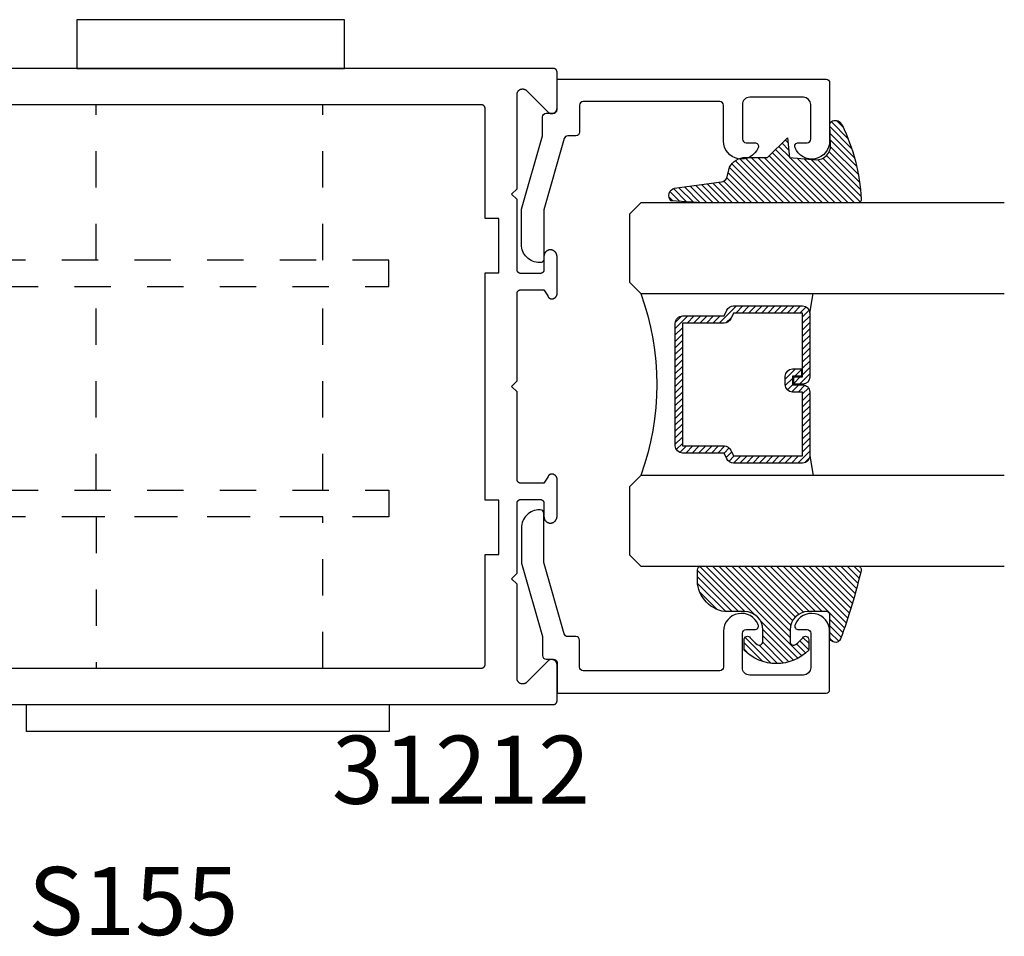
# Model space of a CAD drawing. Extents: x -10 to 198, y -3 to 158.
# Drawn here: x 174 to 177, y 22 to 25 of the extents above; entities that cross this region are included whole.
import ezdxf

# ---------------------------------------------------------------- set-up
doc = ezdxf.new("R2010")
doc.units = 0
doc.header["$LTSCALE"] = 0.25
doc.header["$MEASUREMENT"] = 0
doc.linetypes.add('HIDDEN2', pattern=[0.1875, 0.125, -0.0625])
for name, color, linetype in [('Arcadia-Hidden', 1, 'HIDDEN2'), ('Arcadia-Profile', 5, 'Continuous'), ('Arcadia-Shade', 8, 'Continuous'), ('Arcadia-Text', 3, 'Continuous')]:
    doc.layers.add(name, color=color, linetype=linetype)
doc.styles.get("Standard").update_dxf_attribs({"font": 'ARIALN.TTF'})

# ---------------------------------------------------------------- blocks, each defined once
blk = doc.blocks.new('DS-001')
blk.add_lwpolyline([(0.1857188596802413, 0.09843219411724347), (0.05032518108392736, 0.09843219411724347, 0.414213562373095), (0.0403251810839258, 0.08843219411724368), (0.0403251810839258, 0.08643219411724301, 0.414213562373095), (0.09032518108392651, 0.03643219411724319), (0.187528977394221, 0.03643219411724363), (0.3893251810839189, 0.09465310357222112), (0.4412601420746043, 0.09431531658667724, 0.4161198098306053), (0.4513251810839165, 0.1043151050808038), (0.4513251810839165, 0.1245275674033626, -0.414213562373095), (0.4613251810839145, 0.1345275674033624), (0.5453251810839177, 0.1345275674033632), (0.5453251810839177, 0.8745275674033637, 0.414213562373095), (0.5353251810839161, 0.8845275674033635), (0.3746810410542274, 0.8845275674033626, 0.8248575754059415), (0.356677475257861, 0.7892165931145712, 0.5283214596277193), (0.3703251810837251, 0.7985276294185393), (0.3703251810838601, 0.8225275674034209, -0.4142135623713781), (0.3803251810838617, 0.8325275674033639), (0.4753251810839174, 0.8325275674033639, -0.414213562373095), (0.495325181083917, 0.8125275674033638), (0.495325181083917, 0.7385275674033644), (0.495325181083917, 0.6645275674033637, -0.4142135623730924), (0.4753251810839174, 0.6445275674033637), (0.3803251810838617, 0.6445275674033624, -0.414213562371378), (0.3703251810838601, 0.6545275674033053), (0.3703251810837251, 0.6785275053881878, 0.5283214596277479), (0.356677475257861, 0.687838541692156, 0.8248575754059442), (0.3746810410542274, 0.5925275674033637), (0.4733251810839185, 0.5925275674033637, -0.414213562373147), (0.4833251810839165, 0.5825275674033639), (0.4833251810839165, 0.2065275674033642, -0.414213562373147), (0.4733251810839185, 0.1965275674033644), (0.3993251810839169, 0.1965275674033635, 0.414213562373095), (0.3893251810839153, 0.1865275674033637), (0.3893251810839189, 0.1640733557308525, -0.3349585810249234), (0.3820689923774943, 0.154457145480174)], format="xyb", close=True)
blk = doc.blocks.new('*U17')
at = {"layer": 'Arcadia-Shade', "lineweight": -3}
h = blk.add_hatch(dxfattribs=at)
h.set_pattern_fill('ANSI31', color=256, scale=0.1, style=0)
h.set_pattern_definition([(45, (0.111432735196054, 0.0210802744449259), (-0.008838834764831844, 0.008838834764831846), [])])
edge = h.paths.add_edge_path()
edge.add_line((-0.1786578097246902, 0.2350642497696223), (-0.125, 0.2404197422160825))
edge.add_line((-0.125, 0.2404197422160825), (-0.1181936880113304, 0.3139171335331267))
edge.add_arc((-0.1581936880113304, 0.3139171335331286), 0.04000000000000002, 359.9999999999973, 449.9999999999999)
edge.add_line((-0.1581936880113304, 0.3539171335331286), (-0.2162454687676565, 0.3519725935885994))
edge.add_arc((-0.2162454687677204, 0.3619725935886442), 0.01000000000004481, 199.8505422421205, 270.0000000003661, ccw=False)
edge.add_arc((-0.2057289674488805, 0.3657692497091054), 0.02118084959594748, 113.38550761416829, 199.8505422417516, ccw=False)
edge.add_arc((0.01881379034085315, -0.09274421701558472), 0.531701062432379, 93.16608336545528, 115.98409913818631, ccw=False)
edge.add_arc((-0.009999999999999, 0.4281605382221339), 0.009999999999999006, -5.286437954055145e-12, 93.166083365465, ccw=False)
edge.add_line((0, 0.428160538222133), (0, 0))
edge.add_line((0, 0), (-0.005355283551523399, -0.0845275820354292))
edge.add_arc((-0.0204262058438835, -0.07137968101444413), 0.01999999999999943, 191.4084515945802, 318.8984941272966, ccw=False)
edge.add_line((-0.04003104600164366, -0.07533571973880618), (-0.05744640472207151, 0.0534071486590815))
edge.add_arc((-0.07724536299547531, 0.05057850034441513), 0.02000000000000125, 8.130742450397316, 62.82068149597912)
edge.add_line((-0.06810982592794791, 0.06837012653450475), (-0.0978388426688213, 0.0757519387839843))
edge.add_arc((-0.07499999999999962, 0.1202310042592028), 0.04999999999999967, 180.0000000000006, 242.82068149597302, ccw=False)
edge.add_line((-0.1249999999999993, 0.1202310042592023), (-0.125, 0.180419742216082))
edge.add_line((-0.125, 0.180419742216082), (-0.1786578097246902, 0.2350642497696223))
at = {"layer": 'Arcadia-Profile'}
blk.add_lwpolyline([(-0.1786578097246902, 0.2350642497696223), (-0.125, 0.2404197422160825), (-0.1181936880113304, 0.3139171335331267, 0.4142135623731083), (-0.1581936880113304, 0.3539171335331286), (-0.2162454687676565, 0.3519725935885994, -0.3160158995843511), (-0.2256512846930993, 0.3585769159274423, -0.3962562958274539), (-0.2141359800658433, 0.3852101994920861, -0.09989266188582809), (-0.01055230461303923, 0.4381452745538752, -0.4304926132808653), (0, 0.428160538222133), (0, 0), (-0.005355283551523399, -0.0845275820354292, -0.6217797134979012), (-0.04003104600164366, -0.07533571973880618), (-0.05744640472207151, 0.0534071486590815, 0.2432650129539878), (-0.06810982592794791, 0.06837012653450475), (-0.0978388426688213, 0.0757519387839843, -0.2811846954961982), (-0.1249999999999993, 0.1202310042592023), (-0.125, 0.180419742216082)], format="xyb", close=True, dxfattribs=at)
blk.add_lwpolyline([(-0.1786578097246902, 0.2350642497696223), (-0.125, 0.2404197422160825), (-0.1181936880113304, 0.3139171335331267, 0.4142135623731083), (-0.1581936880113304, 0.3539171335331286), (-0.2162454687676565, 0.3519725935885994, -0.3160158995843511), (-0.2256512846930993, 0.3585769159274423, -0.3962562958274539), (-0.2141359800658433, 0.3852101994920861, -0.09989266188582809), (-0.01055230461303923, 0.4381452745538752, -0.4304926132808653), (0, 0.428160538222133), (0, 0), (-0.005355283551523399, -0.0845275820354292, -0.6217797134979012), (-0.04003104600164366, -0.07533571973880618), (-0.05744640472207151, 0.0534071486590815, 0.2432650129539878), (-0.06810982592794791, 0.06837012653450475), (-0.0978388426688213, 0.0757519387839843, -0.2811846954961982), (-0.1249999999999993, 0.1202310042592023), (-0.125, 0.180419742216082)], format="xyb", close=True, dxfattribs=at)
blk = doc.blocks.new('*U18')
at = {"layer": 'Arcadia-Shade', "lineweight": -3}
h = blk.add_hatch(dxfattribs=at)
h.set_pattern_fill('ANSI31', color=256, scale=0.1, style=0)
h.set_pattern_definition([(45, (-0.138567264803946, 0.0239117308240513), (-0.008838834764831844, 0.008838834764831846), [])])
edge = h.paths.add_edge_path()
edge.add_line((0.2307305913625512, 0.1184704544556859), (0.202291955919371, 0.1184704544556872))
edge.add_arc((0.2022919559193711, 0.1278042520424739), 0.009333797586786735, 126.6780053634676, 269.9999999999995, ccw=False)
edge.add_arc((0.1429581583326799, 0.207470454455787), 0.09000000000002364, 306.6780053633725, 323.576426357604)
edge.add_arc((0.2073301242805562, 0.1599704544556878), 0.009999999999998828, 323.5764263576871, 450.0000000000202)
edge.add_line((0.2073301242805527, 0.1699704544556866), (0.1749999999999971, 0.169970454455686))
edge.add_arc((0.1749999999999987, 0.1199704544556874), 0.04999999999999859, 90.00000000000178, 180.0000000000028)
edge.add_line((0.1250000000000001, 0.119970454455685), (0.1250000000000007, 0.06590494055066065))
edge.add_arc((0.03705936094815594, 0.07866866056669672), 0.08886207596885527, 266.2190256176107, 351.74174670046614, ccw=False)
edge.add_line((0.0311995675385823, -0.009999999999998004), (0.01000000000000151, -0.01))
edge.add_arc((0.01000000000000075, 7.528699885739343e-16), 0.01000000000000075, 180.0000000000043, 270.0000000000043, ccw=False)
edge.add_line((0, 0), (0, 0.4305641256404996))
edge.add_arc((0.009999999999999003, 0.4305641256405004), 0.009999999999999003, 77.99937774415321, 180.0000000000044, ccw=False)
edge.add_arc((-0.3507727045260797, -1.107357734935953), 1.589668855323815, 69.71688305471389, 76.80556558053468, ccw=False)
edge.add_arc((0.1947457635950655, 0.3698040499677627), 0.01500000000000086, -90.00000000001302, 68.26389573529048, ccw=False)
edge.add_line((0.1947457635950621, 0.3548040499677619), (0.1349999999999979, 0.3548040499677614))
edge.add_arc((0.1349999999999979, 0.3448040499677614), 0.01000000000000001, 90, 180)
edge.add_line((0.1249999999999979, 0.3448040499677614), (0.1250000000000001, 0.2949704544556848))
edge.add_arc((0.1750000000000003, 0.2949704544556861), 0.05000000000000021, 180.0000000000014, 270.0000000000005)
edge.add_line((0.1750000000000007, 0.2449704544556859), (0.2073301242805527, 0.2449704544556874))
edge.add_arc((0.2073301242805421, 0.2549704544556661), 0.009999999999978748, 270.0000000000609, 396.4235736423736)
edge.add_arc((0.1429581583325789, 0.2074704544556889), 0.09000000000000104, 36.42357364230737, 53.32199463653551)
edge.add_arc((0.2022919559193708, 0.2871366568689003), 0.009333797586788007, 89.99999999999858, 233.3219946365503, ccw=False)
edge.add_line((0.202291955919371, 0.2964704544556884), (0.2307305913625512, 0.2964704544556882))
edge.add_arc((0.1429581583325827, 0.2074704544556871), 0.1250000000000021, -45.39787468375329, 45.39787468375329, ccw=False)
at = {"layer": 'Arcadia-Profile'}
blk.add_lwpolyline([(0.2307305913625512, 0.1184704544556859), (0.202291955919371, 0.1184704544556872, -0.7220322426225168), (0.1967167169756805, 0.1352900043835457, 0.07386718171687884), (0.215376620024047, 0.1540329544556911, 0.6153459029250179), (0.2073301242805527, 0.1699704544556866), (0.1749999999999971, 0.169970454455686, 0.4142135623731001), (0.1250000000000001, 0.119970454455685), (0.1250000000000007, 0.06590494055066065, -0.3915067863019581), (0.0311995675385823, -0.009999999999998004), (0.01000000000000151, -0.01, -0.414213562373095), (0, 0), (0, 0.4305641256404996, -0.4769788655072018), (0.01207922313892607, 0.4403455790671917, -0.03094007962028958), (0.2003007460826568, 0.3837375409001378, -0.8262721402126099), (0.1947457635950621, 0.3548040499677619), (0.1349999999999979, 0.3548040499677614, 0.414213562373095), (0.1249999999999979, 0.3448040499677614), (0.1250000000000001, 0.2949704544556848, 0.41421356237309), (0.1750000000000007, 0.2449704544556859), (0.2073301242805527, 0.2449704544556874, 0.6153459029248967), (0.2153766200240104, 0.2609079544556595, 0.07386718171686407), (0.1967167169756818, 0.2796509045278258, -0.7220322426226498), (0.202291955919371, 0.2964704544556884), (0.2307305913625512, 0.2964704544556882, -0.418287269326214)], format="xyb", close=True, dxfattribs=at)
blk = doc.blocks.new('*U11')
at = {"layer": 'Arcadia-Shade', "lineweight": -3}
h = blk.add_hatch(dxfattribs=at)
h.set_pattern_fill('ANSI31', color=256, scale=0.1, style=0)
h.set_pattern_definition([(45, (-12.49009116438055, -10.79353366436354), (-0.008838834764831844, 0.008838834764831846), [])])
edge = h.paths.add_edge_path()
edge.add_line((0.499011675582075, 0.4285564927512802), (0.5229934129158451, 0.4285564927512837))
edge.add_arc((0.5229934129158463, 0.4482414927513224), 0.0196850000000387, 269.9999999999964, 359.9999999999984)
edge.add_line((0.542678412915885, 0.4482414927513219), (0.542678412915885, 0.4732180318310384))
edge.add_line((0.542678412915885, 0.4732180318310384), (0.5229934129158451, 0.4732180318310384))
edge.add_line((0.5229934129158451, 0.4732180318310384), (0.5229934129158451, 0.4482414927513219))
edge.add_line((0.5229934129158451, 0.4482414927513219), (0.499011675582075, 0.4482414927513219))
edge.add_line((0.499011675582075, 0.4482414927513219), (0.499011675582075, 0.4763228331426532))
edge.add_arc((0.47932667558206, 0.476322833142687), 0.01968500000001505, 359.9999999999018, 449.9999999999018)
edge.add_line((0.4793266755820937, 0.496007833142702), (0.3036411249999347, 0.4960078331426985))
edge.add_arc((0.3036411249999347, 0.4763228331426603), 0.01968500000003814, 90, 180)
edge.add_line((0.2839561249998965, 0.4763228331426603), (0.2839561249998965, 0.2858323436881278))
edge.add_arc((0.3036411249999145, 0.2858323436881261), 0.01968500000001799, 179.999999999995, 245.4529343159603)
edge.add_line((0.2954631769583571, 0.2679264678137017), (0.3114070047096007, 0.2606446238063391))
edge.add_line((0.3114070047096007, 0.2606446238063391), (0.3114070047096007, 0.1457257251104203))
edge.add_arc((0.3310920047095802, 0.145725725110422), 0.01968499999997952, 180.0000000000052, 270.0000000000052)
edge.add_line((0.331092004709582, 0.1260407251104425), (0.668905995290265, 0.126040725110439))
edge.add_arc((0.6689059952902658, 0.1457257251104211), 0.01968499999998219, 269.9999999999974, 359.9999999999974)
edge.add_line((0.688590995290248, 0.1457257251104203), (0.688590995290248, 0.2606446238063391))
edge.add_line((0.688590995290248, 0.2606446238063391), (0.7045348230414366, 0.2679264678137088))
edge.add_arc((0.6963568749998893, 0.2858323436881248), 0.01968500000000608, 294.547065684023, 359.9999999999882)
edge.add_line((0.7160418749998954, 0.2858323436881207), (0.7160418749998936, 0.4763228331426603))
edge.add_arc((0.696356874999912, 0.47632283314266), 0.01968499999998163, 9.69435005780996e-13, 89.99999999999902)
edge.add_line((0.6963568749999123, 0.4960078331426416), (0.520672186999926, 0.4960078331426985))
edge.add_arc((0.5206721869999242, 0.4763228331426586), 0.01968500000003992, 89.99999999999483, 179.9999999999948)
edge.add_line((0.5009871869998843, 0.4763228331426603), (0.5009871869998843, 0.4521573060815705))
edge.add_line((0.5009871869998843, 0.4521573060815705), (0.520672186999926, 0.4521573060815705))
edge.add_line((0.520672186999926, 0.4521573060815705), (0.520672186999926, 0.4763228331426603))
edge.add_line((0.520672186999926, 0.4763228331426603), (0.6963568749999123, 0.4763228331426603))
edge.add_line((0.6963568749999123, 0.4763228331426603), (0.6963568749999123, 0.2858323436881207))
edge.add_line((0.6963568749999123, 0.2858323436881207), (0.6804130472487255, 0.2785504996807049))
edge.add_arc((0.6885909952902385, 0.260644623806309), 0.0196849999999735, 114.5470656839565, 179.9999999999124)
edge.add_line((0.668905995290265, 0.2606446238063391), (0.668905995290265, 0.1457257251104203))
edge.add_line((0.668905995290265, 0.1457257251104203), (0.331092004709582, 0.1457257251104203))
edge.add_line((0.331092004709582, 0.1457257251104203), (0.331092004709582, 0.2606446238063391))
edge.add_arc((0.311407004709616, 0.2606446238063067), 0.01968499999996604, 9.435834056275837e-11, 65.45293431605756)
edge.add_line((0.3195849527511214, 0.2785504996806978), (0.3036411249999347, 0.2858323436881207))
edge.add_line((0.3036411249999347, 0.2858323436881207), (0.3036411249999347, 0.4763228331426603))
edge.add_line((0.3036411249999347, 0.4763228331426603), (0.4793266755820937, 0.4763228331426603))
edge.add_line((0.4793266755820937, 0.4763228331426603), (0.4793266755820937, 0.4482414927513219))
edge.add_arc((0.4990116755821052, 0.4482414927512917), 0.0196850000000115, 179.9999999999121, 269.9999999999121)
at = {"layer": 'Arcadia-Profile'}
for p, q in [((0, 0.03125), (2.471452993948174e-15, 1.03125)), ((0.2500000000000007, 1.03125), (0.25, 0.03125)), ((0.75, 0.03125), (0.7500000000000007, 1.03125)), ((1.000000000000001, 1.03125), (1, 0.03125)), ((0.3036416249999334, 0.496007833142702), (0.2499999999999218, 0.5053829846366895)), ((0.6963568749999123, 0.496007833142702), (0.7499984999999256, 0.5053829846366895)), ((0.7080088700575029, 0.2699663348586228), (0.71222288382938, 0.2741803486304981)), ((0.03125, 0), (0, 0.03125)), ((0.03125, 0), (0, 0.03125)), ((0.03125, 0), (0, 0.03125)), ((0.03125, 0), (0, 0.03125)), ((0.03125, 0), (0, 0.03125)), ((0.25, 0.03125), (0.21875, 0)), ((0.25, 0.03125), (0.21875, 0)), ((0.78125, 0), (0.75, 0.03125)), ((1, 0.03125), (0.96875, 0)), ((0.21875, 0), (0.03125, 0)), ((0.21875, 0), (0.03125, 0)), ((0.96875, 0), (0.78125, 0))]:
    blk.add_line(p, q, dxfattribs=at)
blk.add_lwpolyline([(0.499011675582075, 0.4285564927512802), (0.5229934129158451, 0.4285564927512837, 0.4142135623731049), (0.542678412915885, 0.4482414927513219), (0.542678412915885, 0.4732180318310384), (0.5229934129158451, 0.4732180318310384), (0.5229934129158451, 0.4482414927513219), (0.499011675582075, 0.4482414927513219), (0.499011675582075, 0.4763228331426532, 0.414213562373095), (0.4793266755820937, 0.496007833142702), (0.3036411249999347, 0.4960078331426985, 0.414213562373095), (0.2839561249998965, 0.4763228331426603), (0.2839561249998965, 0.2858323436881278, 0.2936188569408289), (0.2954631769583571, 0.2679264678137017), (0.3114070047096007, 0.2606446238063391), (0.3114070047096007, 0.1457257251104203, 0.414213562373095), (0.331092004709582, 0.1260407251104425), (0.668905995290265, 0.126040725110439, 0.414213562373095), (0.688590995290248, 0.1457257251104203), (0.688590995290248, 0.2606446238063391), (0.7045348230414366, 0.2679264678137088, 0.2936188569408282), (0.7160418749998954, 0.2858323436881207), (0.7160418749998936, 0.4763228331426603, 0.4142135623730852), (0.6963568749999123, 0.4960078331426416), (0.520672186999926, 0.4960078331426985, 0.414213562373095), (0.5009871869998843, 0.4763228331426603), (0.5009871869998843, 0.4521573060815705), (0.520672186999926, 0.4521573060815705), (0.520672186999926, 0.4763228331426603), (0.6963568749999123, 0.4763228331426603), (0.6963568749999123, 0.2858323436881207), (0.6804130472487255, 0.2785504996807049, 0.2936188569407848), (0.668905995290265, 0.2606446238063391), (0.668905995290265, 0.1457257251104203), (0.331092004709582, 0.1457257251104203), (0.331092004709582, 0.2606446238063391, 0.293618856940819), (0.3195849527511214, 0.2785504996806978), (0.3036411249999347, 0.2858323436881207), (0.3036411249999347, 0.4763228331426603), (0.4793266755820937, 0.4763228331426603), (0.4793266755820937, 0.4482414927513219, 0.4142135623730945)], format="xyb", close=True, dxfattribs=at)
blk.add_arc((0.4999992499998971, -0.6625220109668888), 0.7374409998105559, 70.18348207574029, 109.8165179242614, dxfattribs=at)
blk = doc.blocks.new('*U40')
at = {"layer": 'Arcadia-Hidden', "lineweight": -3}
for p, q in [((1.450062806208081, 1.499358430412713), (1.450062806208081, 1.926291100577146)), ((2.073787450067613, 1.499358430412713), (2.073787450067613, 1.926291100577146)), ((3.599750755256537e-07, 1.428173169348611), (0.7685186220803928, 1.428173169348611)), ((1.450062806208081, 0.8659071033048349), (1.450062806208081, 1.426156092200245)), ((2.073787450067613, 0.8659071033048349), (2.073787450067613, 1.426156092200245)), ((3.599750755256537e-07, 1.334125978816587), (0.7685186220803928, 1.334125978816587)), ((3.599750755256537e-07, 1.240078788284563), (0.7685186220803928, 1.240078788284563)), ((3.599750755256537e-07, 1.14603159775254), (0.7685186220803928, 1.14603159775254)), ((3.599750755256537e-07, 1.14603159775254), (0.7685186220803928, 1.14603159775254)), ((3.599750755256537e-07, 1.051984407220516), (0.7685186220803928, 1.051984407220516)), ((3.599750755256537e-07, 0.9579372166884923), (0.7685186220803928, 0.9579372166884923)), ((3.599750755256537e-07, 0.8638900261564686), (0.7685186220803928, 0.8638900261564686))]:
    blk.add_line(p, q, dxfattribs=at)
for points in [[(0.7685186220803928, 0.7513579119150791), (0.8794453087173508, 0.7513579119150791), (0.8794453087173508, 1.54070528359), (0.7685186220803928, 1.54070528359)], [(0.8794453087173508, 0.7513579119150791), (0.9903719953543089, 0.7513579119150791), (0.9903719953543089, 1.54070528359), (0.8794453087173508, 1.54070528359)], [(2.255664591980604, 1.499358430412713), (0.9903719953543089, 1.499358430412713), (0.9903719953543089, 1.426156092200245), (2.255664591980604, 1.426156092200245)], [(3.599750755256537e-07, 0.8638900261564686), (0.7685186220803928, 0.8638900261564686), (0.7685186220803928, 1.428173169348611), (3.599750755256537e-07, 1.428173169348611)], [(2.255664591980604, 0.7927047650923669), (0.9903719953543089, 0.7927047650923669), (0.9903719953543089, 0.8659071033048349), (2.255664591980604, 0.8659071033048349)]]:
    blk.add_lwpolyline(points, close=True, dxfattribs=at)
blk.add_lwpolyline([(2.073787450067613, 0.3762911005771912), (2.073787450067613, 0.7927047650923669), (1.450062806208081, 0.7927047650923669), (1.450062806208081, 0.3762911005771912)], dxfattribs=at)
at = {"layer": 'Arcadia-Profile', "lineweight": -3}
for points in [[(1.397372259195919, 2.026291100577168), (2.133719655912529, 2.026291100577168), (2.133719655912529, 2.160722127913459), (1.397372259195919, 2.160722127913459)], [(1.258961140872799, 0.2762911005771684), (2.256576907484288, 0.2762911005771684), (2.256576907484288, 0.201561695730561), (1.258961140872799, 0.201561695730561)]]:
    blk.add_lwpolyline(points, close=True, dxfattribs=at)

msp = doc.modelspace()

# ---------------------------------------------------------------- linework, layer by layer
at = {"layer": 'Arcadia-Profile'}
for points in [[(173.8275816584209, 23.01984756488199), (175.7288016584208, 23.01984756488187), (175.7293250184208, 23.01986126953196), (175.7298469434209, 23.01990234593191), (175.7303660034208, 23.01997068148196), (175.7308807754208, 23.02006608888192), (175.7313898484208, 23.0201883065819), (175.7318918284208, 23.02033699968186), (175.7323853374209, 23.02051176058197), (175.7328690244208, 23.02071211028195), (175.7333415634208, 23.02093749988197), (175.7338016584208, 23.02118731088186), (175.7342480484209, 23.02146085888197), (175.7346795114208, 23.02175739488192), (175.7350948624209, 23.0220761048819), (175.7354929644208, 23.02241611688194), (175.7358727264208, 23.0227764968819), (175.7362331064209, 23.02315625888187), (175.7365731184208, 23.02355436088195), (175.7368918284208, 23.02396971188196), (175.7371883644208, 23.02440117488189), (175.7374619124208, 23.02484756488187), (175.7377117234208, 23.02530765988186), (175.7379371130208, 23.0257801988819), (175.7381374627208, 23.02626388588195), (175.7383122236208, 23.02675739488191), (175.7384609167208, 23.02725937488188), (175.7385831344208, 23.02776844788187), (175.7386785418208, 23.02828321988196), (175.7387468773708, 23.02880227988194), (175.7387879537708, 23.02932420488187), (175.7388016584208, 23.02984756488186), (175.7388016584208, 23.12884756488191), (175.7387554184308, 23.13002446488193), (175.7386169835208, 23.13119406488195), (175.7383872072209, 23.13234926488192), (175.7380675061208, 23.13348286488193), (175.7376598514208, 23.13458786488187), (175.7371667564208, 23.13565746488192), (175.7365912604208, 23.13668506488196), (175.7359369134208, 23.13766436488189), (175.7352077474208, 23.13858926488186), (175.7344082604208, 23.13945416488187), (175.7335433794208, 23.14025366488195), (175.7326184374209, 23.14098286488186), (175.7316391364208, 23.14163716488193), (175.7306115154208, 23.1422126648819), (175.7295419094208, 23.14270576488187), (175.7284369084208, 23.14311336488188), (175.7273033384208, 23.14343306488186), (175.7261481784208, 23.14366286488192), (175.7249785484208, 23.14380136488197), (175.7238016584208, 23.1438475648819), (175.7226247684208, 23.14380136488197), (175.7214551384208, 23.14366286488192), (175.7202999784208, 23.14343306488186), (175.7191664084208, 23.14311336488188), (175.7180614084209, 23.14270576488187), (175.7169917984208, 23.1422126648819), (175.7159641784208, 23.14163716488193), (175.7149848784208, 23.14098286488186), (175.7140599384208, 23.14025366488195), (175.7131950584208, 23.13945416488187), (175.6527011484208, 23.07896026488189), (175.6527291084208, 23.07898829488195), (175.6527569784208, 23.07901640488197), (175.6527847784208, 23.07904459488194), (175.6528124884208, 23.07907286488197), (175.6528401284208, 23.07910121488194), (175.6528676784208, 23.07912964488187), (175.6528951584208, 23.07915814488186), (175.6529225484208, 23.07918672488191), (175.6529498684208, 23.07921538488191), (175.6529770984208, 23.07924412488197), (175.6530042484208, 23.07927293488186), (175.6530313184208, 23.07930182488192), (175.6530582984208, 23.07933078488193), (175.6530852084208, 23.0793598348819), (175.6531120284208, 23.07938894488191), (175.6531387684208, 23.07941814488188), (175.6531654284208, 23.07944741488191), (175.6531919984208, 23.07947675488188), (175.6532184984208, 23.07950617488191), (175.6532448984208, 23.07953566488189), (175.6532712284208, 23.07956523488193), (175.6532974684208, 23.07959488488191), (175.6533236284208, 23.07962459488195), (175.6533496984208, 23.07965438488193), (175.6533756884209, 23.07968425488187), (175.6534015884208, 23.07971419488186), (175.6534274084208, 23.07974420488191), (175.6534531484209, 23.07977428488189), (175.6534787984208, 23.07980444488194), (175.6535043584208, 23.07983467488194), (175.6526101284208, 23.0791326848819), (175.6516653084208, 23.07850044488194), (175.6506753184208, 23.07794157488186), (175.6496458384208, 23.07745928488194), (175.6485827984208, 23.07705635488188), (175.6474922884208, 23.0767350848819), (175.6463805784208, 23.0764973248819), (175.6452540584208, 23.07634445488193), (175.6441191984208, 23.07627733488189), (175.6429825084208, 23.07629635488186), (175.6418505284208, 23.07640141488187), (175.6407297484208, 23.07659189488189), (175.6396266184208, 23.07686671488196), (175.6385474584208, 23.07722429488186), (175.6374984584209, 23.07766257488188), (175.6364857584208, 23.07817903488186), (175.6355149584208, 23.07877071488193), (175.6345918584208, 23.0794342148819), (175.6337216584208, 23.08016573488194), (175.6329092584209, 23.08096104488189), (175.6321595584208, 23.08181560488188), (175.6314766584208, 23.08272449488189), (175.6308645584209, 23.08368248488196), (175.6303267584208, 23.08468408488196), (175.6298663584208, 23.08572354488186), (175.6294860584208, 23.08679487488192), (175.6291878584208, 23.08789194488193), (175.6289737584208, 23.08900843488189), (175.6288447584208, 23.09013794488195), (175.6288016584209, 23.09127397488194), (175.6288016584209, 23.35084756488189), (175.6138016584208, 23.36584756488188), (175.6288016584209, 23.38084756488186), (175.6288016584209, 23.57484756488194), (175.6288517584208, 23.57484756488194), (175.6289127584208, 23.57533396488193), (175.6289974584208, 23.57581666488196), (175.6291057584208, 23.57629476488196), (175.6292372584208, 23.57676696488195), (175.6293918584208, 23.57723206488188), (175.6295689584208, 23.57768916488195), (175.6297682584208, 23.57813696488191), (175.6299893584208, 23.57857436488192), (175.6302315584208, 23.57900056488191), (175.6304943584208, 23.57941426488188), (175.6307770584208, 23.57981466488187), (175.6310791584208, 23.58020076488188), (175.6313997584209, 23.58057156488192), (175.6317381584208, 23.58092616488196), (175.6320934584209, 23.58126376488192), (175.6324649584208, 23.58158356488187), (175.6328515584208, 23.58188476488195), (175.6332525584208, 23.58216666488195), (175.6336668584208, 23.58242856488189), (175.6340935584208, 23.58266986488186), (175.6345315584208, 23.58288996488196), (175.6349797584209, 23.58308836488189), (175.6354371584208, 23.58326456488194), (175.6359026584208, 23.58341816488192), (175.6363750584208, 23.58354866488187), (175.6368533584208, 23.58365596488196), (175.6373363584208, 23.58373966488196), (175.6378228584208, 23.58379956488196), (175.6383116584208, 23.58383556488187), (175.6388016584208, 23.58384756488195), (175.6928016584208, 23.58384756488195), (175.6933250184208, 23.58383386488188), (175.6938469384208, 23.58379276488191), (175.6943659984208, 23.58372446488195), (175.6948807784208, 23.58362906488188), (175.6953898484208, 23.58350686488191), (175.6958918284208, 23.58335816488196), (175.6963853384208, 23.58318336488188), (175.6968690284208, 23.58298306488192), (175.6973415584208, 23.58275766488194), (175.6978016584208, 23.58250786488193), (175.6982480484209, 23.58223426488192), (175.6986795084208, 23.58193776488193), (175.6990948584208, 23.58161906488195), (175.6994929684208, 23.58127896488193), (175.6998727284208, 23.58091866488192), (175.7002331084208, 23.5805388648819), (175.7005731184208, 23.58014076488192), (175.7008918284208, 23.57972546488193), (175.7011883684208, 23.57929396488194), (175.7014619084208, 23.57884756488195), (175.7017117284208, 23.5783874648819), (175.7019371084209, 23.5779149648819), (175.7021374584209, 23.57743126488188), (175.7023122284209, 23.57693776488193), (175.7024609184209, 23.57643576488195), (175.7025831384208, 23.57592666488191), (175.7026785384209, 23.57541186488189), (175.7027468784208, 23.57489286488195), (175.7027879584208, 23.57437096488187), (175.7028016584208, 23.57384756488196), (175.7028016584208, 23.53684756488192), (175.7028254784208, 23.53592196488196), (175.7028968584208, 23.53499876488186), (175.7030156184208, 23.5340804648819), (175.7031814484208, 23.53316956488189), (175.7033938984208, 23.53226826488188), (175.7036524084209, 23.53137916488188), (175.7039563084208, 23.53050456488191), (175.7043047784208, 23.52964666488188), (175.7046968984208, 23.52880786488188), (175.7051316384208, 23.52799036488196), (175.7056078384208, 23.52719626488195), (175.7061242484208, 23.52642766488194), (175.7066794984208, 23.52568676488195), (175.7072721084209, 23.52497526488187), (175.7079005284209, 23.52429526488189), (175.7085630884208, 23.52364846488186), (175.7092580284208, 23.52303656488189), (175.7099835084208, 23.52246116488189), (175.7107376284208, 23.52192396488195), (175.7115183684209, 23.52142616488189), (175.7123236784208, 23.5209691648819), (175.7131514184208, 23.52055416488193), (175.7139994084208, 23.52018236488189), (175.7148653884208, 23.51985456488197), (175.7157470884208, 23.5195718648819), (175.7166421584208, 23.51933476488196), (175.7175482284208, 23.51914406488189), (175.7184629184208, 23.51900016488187), (175.7193837884208, 23.5189034648819), (175.7203084184208, 23.51885436488195), (175.7212849084208, 23.51890556488186), (175.7222574784208, 23.51900696488192), (175.7232235384208, 23.5191582648819), (175.7241805284208, 23.51935906488191), (175.7251259284208, 23.51960876488195), (175.7260572284208, 23.51990686488196), (175.7269719584208, 23.52025246488191), (175.7278676884208, 23.52064466488187), (175.7287420584208, 23.52108246488186), (175.7295927534208, 23.52156456488186), (175.7304175114209, 23.52208986488191), (175.7312141524208, 23.52265696488192), (175.7319805654208, 23.52326416488191), (175.7327147214208, 23.5239100648819), (175.7334146744208, 23.52459286488195), (175.7340785724208, 23.52531086488196), (175.7347046544209, 23.52606196488196), (175.7352912644208, 23.52684426488193), (175.7358368474208, 23.52765576488187), (175.7363399594208, 23.52849426488186), (175.7367992674208, 23.52935746488188), (175.7372135534208, 23.53024326488188), (175.7375817224208, 23.53114906488193), (175.7379027981208, 23.53207276488186), (175.7381759301208, 23.53301166488191), (175.7384003951208, 23.53396336488188), (175.7385755985208, 23.53492536488196), (175.7387010763208, 23.53589516488196), (175.7387764962408, 23.53687006488192), (175.7388016584208, 23.5378475648819), (175.7388016584208, 23.63954236488192), (175.7387692305508, 23.6405049648819), (175.7386720939209, 23.64146326488188), (175.7385106890208, 23.64241286488189), (175.7382857476208, 23.64334946488194), (175.7379982893208, 23.6442687648819), (175.7376496174208, 23.64516666488194), (175.7372413134208, 23.64603906488188), (175.7367752274208, 23.64688196488194), (175.7362534724208, 23.64769166488193), (175.7356784154208, 23.6484643648819), (175.7350526614208, 23.64919666488188), (175.7343790494209, 23.64988516488191), (175.7336606324208, 23.6505267648819), (175.7329006674208, 23.65111856488195), (175.7321025994208, 23.65165786488197), (175.7312700484208, 23.65214226488186), (175.7304067864208, 23.65256946488196), (175.7295167294208, 23.65293766488188), (175.7286039084208, 23.65324516488195), (175.7276724684208, 23.65349056488188), (175.7267266284208, 23.65367266488195), (175.7257706784208, 23.65379066488188), (175.7248089584209, 23.65384416488192), (175.7238458084208, 23.65383276488197), (175.7228856184208, 23.65375656488189), (175.7219327284208, 23.65361596488188), (175.7209914584208, 23.65341156488196), (175.7200660784208, 23.65314426488194), (175.7191607884208, 23.65281526488187), (175.7182796784208, 23.65242616488186), (175.7180491184208, 23.65226446488194), (175.7178220784209, 23.65209796488196), (175.7175986684208, 23.65192666488193), (175.7173789784208, 23.65175056488195), (175.7171631284209, 23.65156976488188), (175.7169512184208, 23.65138436488192), (175.7167433284208, 23.65119446488191), (175.7165395584208, 23.65100016488194), (175.7163400184209, 23.65080156488196), (175.7161447784208, 23.65059866488187), (175.7159539484208, 23.65039166488194), (175.7157676084208, 23.65018056488194), (175.7155858384208, 23.64996556488191), (175.7154087284208, 23.64974666488186), (175.7152363584208, 23.64952406488194), (175.7150688084208, 23.64929776488194), (175.7149061484208, 23.64906796488188), (175.7147484684209, 23.64883466488189), (175.7145958384208, 23.6485980648819), (175.7144483184208, 23.64835826488186), (175.7143059784208, 23.64811536488187), (175.7141688884208, 23.64786946488189), (175.7140371184208, 23.64762066488188), (175.7139107184208, 23.64736906488193), (175.7137897484208, 23.64711476488188), (175.7136742584208, 23.64685796488189), (175.7135643184208, 23.64659876488193), (175.7134599584208, 23.64633726488196), (175.7133612484208, 23.64607356488196), (175.7132682184208, 23.64580786488196), (175.7028016584208, 23.62884756488191), (175.6388016584208, 23.62884756488191), (175.6382782584208, 23.62886126488186), (175.6377563584208, 23.62890236488195), (175.6372373584208, 23.6289706648819), (175.6367225584208, 23.62906606488187), (175.6362134584209, 23.62918826488195), (175.6357114584208, 23.6293369648819), (175.6352179584208, 23.62951176488187), (175.6347342584208, 23.62971206488194), (175.6342617584208, 23.62993746488192), (175.6338016584209, 23.63018726488193), (175.6333552584208, 23.63046086488194), (175.6329237584208, 23.63075736488193), (175.6325084584208, 23.63107606488191), (175.6321103584208, 23.63141616488193), (175.6317305584208, 23.63177646488194), (175.6313702584208, 23.63215626488196), (175.6310301584208, 23.63255436488194), (175.6307114584208, 23.63296966488193), (175.6304149584208, 23.63340116488192), (175.6301413584208, 23.6338475648819), (175.6298915584208, 23.63430766488196), (175.6296661584208, 23.63478016488196), (175.6294658584208, 23.63526386488186), (175.6292910584208, 23.63575736488193), (175.6291423584208, 23.63625936488191), (175.6290201584208, 23.63676846488195), (175.6289247584209, 23.63728326488186), (175.6288564584208, 23.63780226488191), (175.6288153584208, 23.63832416488188), (175.6288016584209, 23.6388475648819), (175.6288016584209, 23.87984756488189), (175.6136835584208, 23.89496566488188), (175.6288016584209, 23.91008376488188), (175.6288016584209, 24.15108356488193), (175.6288153584208, 24.15160756488186), (175.6288564584208, 24.15212856488191), (175.6289247584209, 24.15264856488196), (175.6290201584208, 24.15316256488191), (175.6291423584208, 24.15367156488188), (175.6292910584208, 24.15417356488186), (175.6294658584208, 24.15466756488186), (175.6296661584208, 24.15515156488189), (175.6298915584208, 24.15562356488195), (175.6301413584208, 24.15608356488192), (175.6304149584208, 24.15653056488193), (175.6307114584208, 24.15696156488187), (175.6310301584208, 24.15737656488196), (175.6313702584208, 24.15777556488186), (175.6317305584208, 24.15815456488193), (175.6321103584208, 24.15851556488192), (175.6325084584208, 24.15885556488186), (175.6329237584208, 24.15917356488197), (175.6333552584208, 24.1594705648819), (175.6338016584209, 24.15974356488189), (175.6342617584208, 24.15999356488194), (175.6347342584208, 24.16021956488194), (175.6352179584208, 24.16041956488189), (175.6357114584208, 24.1605945648819), (175.6362134584209, 24.16074256488187), (175.6367225584208, 24.1608655648819), (175.6372373584208, 24.16096056488189), (175.6377563584208, 24.16102856488195), (175.6382782584208, 24.16106956488196), (175.6388016584208, 24.16108356488192), (175.7028016584208, 24.16108356488192), (175.7132682184208, 24.14412356488188), (175.7133612484208, 24.14385756488187), (175.7134599584208, 24.14359356488197), (175.7135643184208, 24.14333256488194), (175.7136742584208, 24.14307356488192), (175.7137897484208, 24.14281656488188), (175.7139107184208, 24.14256256488196), (175.7140371184208, 24.14231056488191), (175.7141688884208, 24.14206156488186), (175.7143059784208, 24.14181556488191), (175.7144483184208, 24.14157256488195), (175.7145958384208, 24.14133356488188), (175.7147484684209, 24.14109656488191), (175.7149061484208, 24.14086356488193), (175.7150688084208, 24.14063356488194), (175.7152363584208, 24.14040756488194), (175.7154087284208, 24.14018456488193), (175.7155858384208, 24.13996556488192), (175.7157676084208, 24.13975056488189), (175.7159539484208, 24.13953956488186), (175.7161447784208, 24.13933256488193), (175.7163400184209, 24.13912956488187), (175.7165395584208, 24.13893156488191), (175.7167433284208, 24.13873656488195), (175.7169512184208, 24.13854656488186), (175.7171631284209, 24.13836156488188), (175.7173789784208, 24.13818056488188), (175.7175986684208, 24.13800456488187), (175.7178220784209, 24.13783356488196), (175.7180491184208, 24.13766656488193), (175.7182796784208, 24.13750556488188), (175.7191607884208, 24.13711556488195), (175.7200660784208, 24.13678756488187), (175.7209914584208, 24.13651956488187), (175.7219327284208, 24.13631556488193), (175.7228856184208, 24.13617456488194), (175.7238458084208, 24.13609856488191), (175.7248089584209, 24.13608756488193), (175.7257706784208, 24.13614056488191), (175.7267266284208, 24.13625856488196), (175.7276724684208, 24.13644056488195), (175.7286039084208, 24.1366865648819), (175.7295167294208, 24.13699356488192), (175.7304067864208, 24.1373615648819), (175.7312700484208, 24.13778956488196), (175.7321025994208, 24.13827356488187), (175.7329006674208, 24.13881256488187), (175.7336606324208, 24.13940456488186), (175.7343790494209, 24.14004656488194), (175.7350526614208, 24.14073456488191), (175.7356784154208, 24.14146656488188), (175.7362534724208, 24.14223956488186), (175.7367752274208, 24.14304956488186), (175.7372413134208, 24.1438925648819), (175.7376496174208, 24.14476456488197), (175.7379982893208, 24.14566256488186), (175.7382857476208, 24.14658156488193), (175.7385106890208, 24.14751856488195), (175.7386720939209, 24.14846756488194), (175.7387692305508, 24.14942656488191), (175.7388016584208, 24.15038856488187), (175.7388016584208, 24.25208356488193), (175.7387786713708, 24.25301856488196), (175.7387097658308, 24.25395056488188), (175.7385951085208, 24.25487756488192), (175.7384349769208, 24.25579856488187), (175.7382297585208, 24.25671056488196), (175.7379799497209, 24.25761056488196), (175.7376861554208, 24.25849856488188), (175.7373490854208, 24.25936956488195), (175.7369695564208, 24.26022356488195), (175.7365484874208, 24.26105856488189), (175.7360868954208, 24.26187056488189), (175.7355858984208, 24.26265956488194), (175.7350467074208, 24.26342356488195), (175.7344706294209, 24.26415956488191), (175.7338590564208, 24.26486656488194), (175.7332134694208, 24.26554156488194), (175.7325354294208, 24.26618556488191), (175.7318265784209, 24.26679456488196), (175.7310886304208, 24.26736756488188), (175.7303233714208, 24.26790456488189), (175.7295326524208, 24.26840256488188), (175.7287183884208, 24.26886156488186), (175.7278825484208, 24.26927956488194), (175.7270271584208, 24.2696565648819), (175.7261542784208, 24.26999056488197), (175.7252660284208, 24.27028056488192), (175.7243645584208, 24.27052756488186), (175.7234520484208, 24.27072956488192), (175.7225307084208, 24.27088656488186), (175.7216027584208, 24.27099856488192), (175.7190487084208, 24.27099856488192), (175.7181714184208, 24.27089056488197), (175.7173004784208, 24.27073956488189), (175.7164379784208, 24.27054656488193), (175.7155859984208, 24.27031156488195), (175.7147465984208, 24.27003456488197), (175.7139217884208, 24.26971756488186), (175.7131135784208, 24.26935956488197), (175.7123238984208, 24.26896256488195), (175.7115546584208, 24.26852656488191), (175.7108077184208, 24.26805456488196), (175.7100848784208, 24.26754556488189), (175.7093878684208, 24.26700256488189), (175.7087183884208, 24.26642556488187), (175.7080780384208, 24.26581556488193), (175.7074683684208, 24.26517556488196), (175.7068908484208, 24.26450656488194), (175.7063468684208, 24.26381056488188), (175.7058377384208, 24.26308756488189), (175.7053646984209, 24.26234156488195), (175.7049288684208, 24.26157256488196), (175.7045313184208, 24.26078256488191), (175.7041729884209, 24.2599745648819), (175.7038547584208, 24.25915056488193), (175.7035773984208, 24.25831156488189), (175.7033415584208, 24.25745956488188), (175.7031478184208, 24.2565965648819), (175.7029966484208, 24.25572556488194), (175.7028884084208, 24.25484856488188), (175.7028233584208, 24.25396756488195), (175.7028016584208, 24.2530835648819), (175.7028016584208, 24.21608356488187), (175.7027879584208, 24.21556056488194), (175.7027468784208, 24.21503856488189), (175.7026785384209, 24.21451956488195), (175.7025831384208, 24.21400456488189), (175.7024609184209, 24.21349556488192), (175.7023122284209, 24.21299356488194), (175.7021374584209, 24.21250056488194), (175.7019371084209, 24.21201656488191), (175.7017117284208, 24.21154356488196), (175.7014619084208, 24.21108356488187), (175.7011883684208, 24.21063756488186), (175.7008918284208, 24.21020556488193), (175.7005731184208, 24.20979056488196), (175.7002331084208, 24.20939256488194), (175.6998727284208, 24.20901256488187), (175.6994929684208, 24.20865256488187), (175.6990948584208, 24.20831256488194), (175.6986795084208, 24.20799356488195), (175.6982480484209, 24.2076965648819), (175.6978016584208, 24.20742356488191), (175.6973415584208, 24.20717356488186), (175.6968690284208, 24.20694856488197), (175.6963853384208, 24.20674756488191), (175.6958918284208, 24.20657356488189), (175.6953898484208, 24.20642456488193), (175.6948807784208, 24.2063025648819), (175.6943659984208, 24.20620656488191), (175.6938469384208, 24.20613856488197), (175.6933250184208, 24.20609756488196), (175.6928016584208, 24.20608356488188), (175.6388016584208, 24.20608356488188), (175.6383116584208, 24.20609556488196), (175.6378228584208, 24.20613156488187), (175.6373363584208, 24.20619156488195), (175.6368533584208, 24.20627556488196), (175.6363750584208, 24.20638256488192), (175.6359026584208, 24.20651356488193), (175.6354371584208, 24.20666656488189), (175.6349797584209, 24.2068425648819), (175.6345315584208, 24.20704156488196), (175.6340935584208, 24.20726156488186), (175.6336668584208, 24.20750256488193), (175.6332525584208, 24.20776456488196), (175.6328515584208, 24.20804656488193), (175.6324649584208, 24.20834756488196), (175.6320934584209, 24.20866756488195), (175.6317381584208, 24.20900556488189), (175.6313997584209, 24.20935956488191), (175.6310791584208, 24.20973056488188), (175.6307770584208, 24.21011656488193), (175.6304943584208, 24.21051656488194), (175.6302315584208, 24.21093056488192), (175.6299893584208, 24.21135656488187), (175.6297682584208, 24.2117945648819), (175.6295689584208, 24.2122425648819), (175.6293918584208, 24.21269956488189), (175.6292372584208, 24.21316456488196), (175.6291057584208, 24.21363656488191), (175.6289974584208, 24.21411456488195), (175.6289127584208, 24.21459756488187), (175.6288517584208, 24.21508356488189), (175.6288016584209, 24.21508356488189), (175.6288016584209, 24.40908356488197), (175.6138016584208, 24.42408356488195), (175.6288016584209, 24.43908356488194), (175.6288016584209, 24.69865756488187), (175.6288447584208, 24.69979356488196), (175.6289737584208, 24.70092256488195), (175.6291878584208, 24.70203956488186), (175.6294860584208, 24.70313656488193), (175.6298663584208, 24.70420756488195), (175.6303267584208, 24.70524756488194), (175.6308645584209, 24.70624856488192), (175.6314766584208, 24.70720656488189), (175.6321595584208, 24.70811556488187), (175.6329092584209, 24.70897056488187), (175.6337216584208, 24.70976556488191), (175.6345918584208, 24.71049756488188), (175.6355149584208, 24.71116056488191), (175.6364857584208, 24.71175256488189), (175.6374984584209, 24.71226856488195), (175.6385474584208, 24.71270656488187), (175.6396266184208, 24.71306456488188), (175.6407297484208, 24.71333956488186), (175.6418505284208, 24.71352956488195), (175.6429825084208, 24.71363456488191), (175.6441191984208, 24.71365356488187), (175.6452540584208, 24.71358656488192), (175.6463805784208, 24.71343356488197), (175.6474922884208, 24.71319656488188), (175.6485827984208, 24.7128745648819), (175.6496458384208, 24.71247156488189), (175.6506753184208, 24.71198956488186), (175.6516653084208, 24.71143056488191), (175.6526101284208, 24.71079856488191), (175.6535043584208, 24.71009656488187), (175.6534787984208, 24.7101265648819), (175.6534531484209, 24.71015656488194), (175.6534274084208, 24.71018756488186), (175.6534015884208, 24.7102175648819), (175.6533756884209, 24.71024756488194), (175.6533496984208, 24.71027656488187), (175.6533236284208, 24.7103065648819), (175.6532974684208, 24.71033656488194), (175.6532712284208, 24.71036656488187), (175.6532448984208, 24.71039556488191), (175.6532184984208, 24.71042556488194), (175.6531919984208, 24.71045456488187), (175.6531654284208, 24.71048356488191), (175.6531387684208, 24.71051356488195), (175.6531120284208, 24.71054256488188), (175.6530852084208, 24.71057156488192), (175.6530582984208, 24.71060056488196), (175.6530313184208, 24.71062956488188), (175.6530042484208, 24.71065856488192), (175.6529770984208, 24.71068756488197), (175.6529498684208, 24.71071556488189), (175.6529225484208, 24.71074456488194), (175.6528951584208, 24.71077356488186), (175.6528676784208, 24.7108015648819), (175.6528401284208, 24.71083056488195), (175.6528124884208, 24.71085856488187), (175.6527847784208, 24.71088656488192), (175.6527569784208, 24.71091456488196), (175.6527291084208, 24.71094256488189), (175.6527011484208, 24.71097056488193), (175.7131950584208, 24.65047756488187), (175.7140599384208, 24.64967756488196), (175.7149848784208, 24.64894856488186), (175.7159641784208, 24.64829456488192), (175.7169917984208, 24.6477185648819), (175.7180614084209, 24.64722556488189), (175.7191664084208, 24.6468175648819), (175.7202999784208, 24.64649856488191), (175.7214551384208, 24.64626856488192), (175.7226247684208, 24.64612956488193), (175.7238016584208, 24.64608356488193), (175.7249785484208, 24.64612956488193), (175.7261481784208, 24.64626856488192), (175.7273033384208, 24.64649856488191), (175.7284369084208, 24.6468175648819), (175.7295419094208, 24.64722556488189), (175.7306115154208, 24.6477185648819), (175.7316391364208, 24.64829456488192), (175.7326184374209, 24.64894856488186), (175.7335433794208, 24.64967756488196), (175.7344082604208, 24.65047756488187), (175.7352077474208, 24.65134156488196), (175.7359369134208, 24.6522665648819), (175.7365912604208, 24.65324656488193), (175.7371667564208, 24.65427356488195), (175.7376598514208, 24.65534356488186), (175.7380675061208, 24.65644856488191), (175.7383872072209, 24.65758256488189), (175.7386169835208, 24.65873756488193), (175.7387554184308, 24.65990656488194), (175.7388016584208, 24.66108356488192), (175.7388016584208, 24.76008356488197), (175.7387879537708, 24.76060756488189), (175.7387468773708, 24.76112856488194), (175.7386785418208, 24.76164856488188), (175.7385831344208, 24.76216256488195), (175.7384609167208, 24.76267156488191), (175.7383122236208, 24.7631735648819), (175.7381374627208, 24.7636675648819), (175.7379371130208, 24.76415156488193), (175.7377117234208, 24.76462356488187), (175.7374619124208, 24.76508356488196), (175.7371883644208, 24.76553056488186), (175.7368918284208, 24.76596156488191), (175.7365731184208, 24.76637656488188), (175.7362331064209, 24.7667755648819), (175.7358727264208, 24.76715456488196), (175.7354929644208, 24.76751556488196), (175.7350948624209, 24.7678555648819), (175.7346795114208, 24.76817356488189), (175.7342480484209, 24.76847056488194), (175.7338016584208, 24.76874356488193), (175.7333415634208, 24.76899356488187), (175.7328690244208, 24.76921956488187), (175.7323853374209, 24.76941956488193), (175.7318918284208, 24.76959456488194), (175.7313898484208, 24.76974256488191), (175.7308807754208, 24.76986556488194), (175.7303660034208, 24.76996056488193), (175.7298469434209, 24.77002856488187), (175.7293250184208, 24.77006956488188), (175.7288016584208, 24.77008356488196), (173.8275816584209, 24.77008356488196)], [(174.1632136584208, 23.11996536488189), (175.5308016584208, 23.11996536488189), (175.5313250584208, 23.11997906488196), (175.5318469584208, 23.12002016488194), (175.5323659584208, 23.12008846488189), (175.5328807584208, 23.12018386488197), (175.5333898584208, 23.12030606488193), (175.5338918584208, 23.12045476488188), (175.5343853584208, 23.12062956488197), (175.5348690584208, 23.12082986488193), (175.5353415584208, 23.1210552648819), (175.5358016584208, 23.12130506488191), (175.5362480584208, 23.12157866488192), (175.5366795584208, 23.12187516488191), (175.5370948584208, 23.12219386488189), (175.5374929584208, 23.12253386488194), (175.5378727584208, 23.12289426488192), (175.5382330584208, 23.12327406488194), (175.5385731584208, 23.12367216488192), (175.5388918584208, 23.12408746488191), (175.5391883584208, 23.1245189648819), (175.5394619584208, 23.12496536488189), (175.5397117584208, 23.12542546488194), (175.5399371584209, 23.12589796488194), (175.5401374584208, 23.12638166488196), (175.5403122584208, 23.12687516488191), (175.5404609584209, 23.12737716488189), (175.5405831584208, 23.12788626488194), (175.5406785584208, 23.12840106488196), (175.5407468584208, 23.1289200648819), (175.5407879584208, 23.12944196488186), (175.5408016584208, 23.12996536488188), (175.5408016584208, 23.43234756488189), (175.5788016584208, 23.43234756488189), (175.5788016584208, 23.58234756488187), (175.5408016584208, 23.58234756488187), (175.5408016584208, 24.20758356488196), (175.5788016584208, 24.20758356488196), (175.5788016584208, 24.35758356488193), (175.5408016584208, 24.35758356488193), (175.5408016584208, 24.6599655648819), (175.5407879584208, 24.66048956488194), (175.5407468584208, 24.66101156488187), (175.5406785584208, 24.66153056488193), (175.5405831584208, 24.66204556488188), (175.5404609584209, 24.66255456488196), (175.5403122584208, 24.66305656488194), (175.5401374584208, 24.66354956488195), (175.5399371584209, 24.66403356488186), (175.5397117584208, 24.66450556488192), (175.5394619584208, 24.6649655648819), (175.5391883584208, 24.6654125648819), (175.5388918584208, 24.66584356488195), (175.5385731584208, 24.66625956488193), (175.5382330584208, 24.66665756488194), (175.5378727584208, 24.6670365648819), (175.5374929584208, 24.6673975648819), (175.5370948584208, 24.66773756488195), (175.5366795584208, 24.66805656488194), (175.5362480584208, 24.66835256488187), (175.5358016584208, 24.66862656488186), (175.5353415584208, 24.66887556488192), (175.5348690584208, 24.66910156488191), (175.5343853584208, 24.66930156488186), (175.5338918584208, 24.66947656488188), (175.5333898584208, 24.66962556488195), (175.5328807584208, 24.66974756488187), (175.5323659584208, 24.66984256488186), (175.5318469584208, 24.66991156488191), (175.5313250584208, 24.66995256488192), (175.5308016584208, 24.66996556488189), (174.1632136584208, 24.66996556488189)]]:
    msp.add_lwpolyline(points, dxfattribs=at)

# ---------------------------------------------------------------- block references
msp.add_blockref('*U40', (173.0204226342423, 22.74355646430476), dxfattribs=at)
at = {"layer": 'Arcadia-Profile', "xscale": -1, "rotation": 270}
msp.add_blockref('DS-001', (175.6042740910175, 24.19538586009466), dxfattribs=at)
at = {"layer": 'Arcadia-Profile', "rotation": 270}
for name, p in [('*U17', (176.1376823528908, 24.40038975908303)), ('DS-001', (175.6042740910175, 23.59610036060801))]:
    msp.add_blockref(name, p, dxfattribs=at)
at = {"layer": 'Arcadia-Profile', "lineweight": -3, "xscale": -1, "rotation": 270}
msp.add_blockref('*U11', (175.9381046125556, 23.40038975908303), dxfattribs=at)
at = {"layer": 'Arcadia-Profile', "lineweight": -3, "rotation": 270}
msp.add_blockref('*U18', (176.1349637263757, 23.40038975908303), dxfattribs=at)

# ---------------------------------------------------------------- texts
at = {"layer": 'Arcadia-Text', "lineweight": -3}
for s, p in [('31212', (175.1193453339607, 22.74650021965502)), ('S155', (174.2835097907053, 22.38523555124736))]:
    msp.add_text(s, height=0.1875, dxfattribs=at).set_placement(p)

doc.saveas('drawing.dxf')
